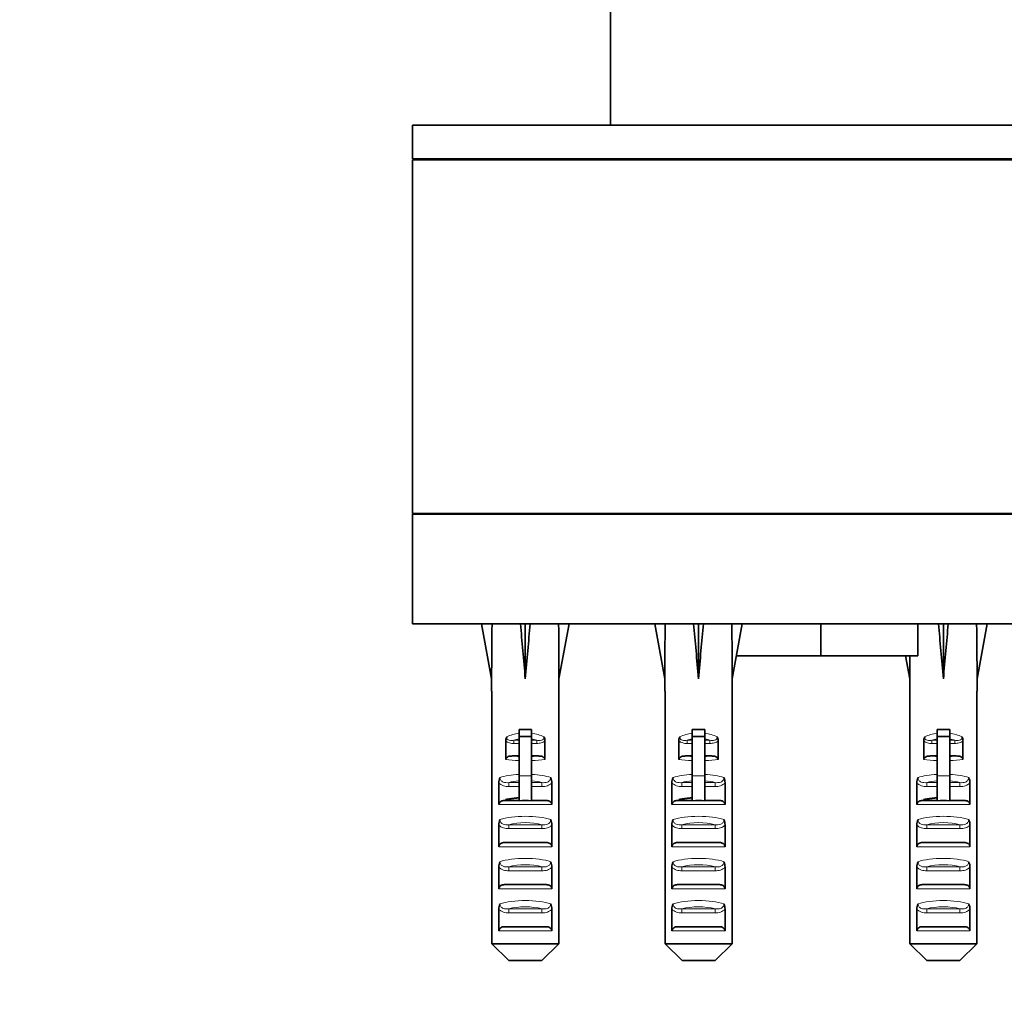
# Model space of a CAD drawing. Units: millimetres. Extents: x 0 to 1492, y 0 to 2758.
# Drawn here: x 611 to 728, y 1313 to 1429 of the extents above; entities that cross this region are included whole.
import ezdxf
from ezdxf import colors
from ezdxf.entities.mleader import LeaderData, LeaderLine
from ezdxf.math import Vec2, Vec3

# ---------------------------------------------------------------- set-up
doc = ezdxf.new("R2010")
doc.units = ezdxf.units.MM
doc.layers.add('DV1_Défaut', color=7, linetype='Continuous')
doc.layers.add('Défaut', color=7, linetype='Continuous')

# ---------------------------------------------------------------- blocks, each defined once
blk = doc.blocks.new('_DOT')
at = {"color": 0}
blk.add_line((0, 0), (-1, 0), dxfattribs=at)
at = {"color": 0, "const_width": 0.333}
blk.add_lwpolyline([(-0.1665, 0, 1), (0.1665, 0, 1)], format="xyb", close=True, dxfattribs=at)
blk = doc.blocks.new('SE')
at = {"layer": 'DV1_Défaut', "color": 7, "linetype": 'Continuous', "lineweight": 35}
for p, q in [((680.93, 1964.16), (680.93, 1416.16)), ((657.43, 1416.16), (754.43, 1416.16)), ((657.43, 1416.16), (657.43, 1412.16)), ((657.43, 1412.16), (754.43, 1412.16)), ((657.43, 1412.06), (754.43, 1412.06)), ((657.43, 1412.06), (657.43, 1370.06)), ((686.93, 1412.16), (686.93, 1412.06)), ((724.93, 1412.06), (724.93, 1412.16)), ((657.43, 1370.06), (754.43, 1370.06)), ((657.43, 1369.96), (754.43, 1369.96)), ((657.43, 1369.96), (657.43, 1356.96)), ((659.93, 1370.06), (659.93, 1369.96)), ((657.43, 1356.96), (754.43, 1356.96)), ((666.87, 1356.94), (665.62, 1356.96)), ((665.62, 1356.96), (666.82, 1350.42)), ((670.24, 1356.94), (670.82, 1356.96)), ((671.4, 1356.94), (670.82, 1356.96)), ((670.82, 1356.96), (670.82, 1350.42)), ((674.78, 1356.94), (676.02, 1356.96)), ((676.02, 1356.96), (674.82, 1350.42)), ((687.43, 1356.94), (686.19, 1356.96)), ((686.19, 1356.96), (687.39, 1350.42)), ((690.81, 1356.94), (691.39, 1356.96)), ((691.97, 1356.94), (691.39, 1356.96)), ((691.39, 1356.96), (691.39, 1350.42)), ((695.35, 1356.94), (696.59, 1356.96)), ((696.59, 1356.96), (695.39, 1350.42)), ((705.93, 1353.16), (705.93, 1356.96)), ((717.43, 1353.16), (717.43, 1356.96)), ((719.89, 1356.94), (720.47, 1356.96)), ((721.05, 1356.94), (720.47, 1356.96)), ((720.47, 1356.96), (720.47, 1350.42)), ((724.43, 1356.94), (725.67, 1356.96)), ((725.67, 1356.96), (724.47, 1350.42)), ((695.89, 1353.16), (705.93, 1353.16)), ((705.93, 1353.16), (717.43, 1353.16)), ((715.97, 1353.16), (716.47, 1350.42)), ((666.82, 1350.42), (666.82, 1348.96)), ((674.82, 1348.96), (674.82, 1350.42)), ((687.39, 1350.42), (687.39, 1348.96)), ((695.39, 1348.96), (695.39, 1350.42)), ((716.47, 1350.42), (716.47, 1348.96)), ((724.47, 1348.96), (724.47, 1350.42)), ((666.84, 1348.96), (666.82, 1348.96)), ((666.84, 1348.96), (666.84, 1318.96)), ((674.8, 1348.96), (674.82, 1348.96)), ((674.8, 1348.96), (674.8, 1318.96)), ((687.41, 1348.96), (687.39, 1348.96)), ((687.41, 1348.96), (687.41, 1318.96)), ((695.37, 1348.96), (695.39, 1348.96)), ((695.37, 1348.96), (695.37, 1318.96)), ((716.49, 1348.96), (716.47, 1348.96)), ((716.49, 1348.96), (716.49, 1318.96)), ((724.45, 1348.96), (724.47, 1348.96)), ((724.45, 1348.96), (724.45, 1318.96)), ((670.07, 1344.41), (671.57, 1344.41)), ((670.07, 1343.58), (670.07, 1344.41)), ((671.57, 1343.58), (671.57, 1344.41)), ((690.64, 1344.41), (692.14, 1344.41)), ((690.64, 1343.58), (690.64, 1344.41)), ((692.14, 1343.58), (692.14, 1344.41)), ((719.72, 1344.41), (721.22, 1344.41)), ((719.72, 1343.58), (719.72, 1344.41)), ((721.22, 1343.58), (721.22, 1344.41)), ((668.49, 1340.83), (668.49, 1343.07)), ((670.07, 1343.58), (671.57, 1343.58)), ((670.07, 1338.88), (670.07, 1343.58)), ((671.57, 1338.88), (671.57, 1343.58)), ((673.15, 1340.83), (673.15, 1343.07)), ((689.06, 1340.83), (689.06, 1343.07)), ((690.64, 1343.58), (692.14, 1343.58)), ((690.64, 1338.88), (690.64, 1343.58)), ((692.14, 1338.88), (692.14, 1343.58)), ((693.72, 1340.83), (693.72, 1343.07)), ((718.14, 1340.83), (718.14, 1343.07)), ((719.72, 1343.58), (721.22, 1343.58)), ((719.72, 1338.88), (719.72, 1343.58)), ((721.22, 1338.88), (721.22, 1343.58)), ((722.8, 1340.83), (722.8, 1343.07)), ((669.29, 1341.25), (670.07, 1341.25)), ((671.57, 1341.25), (672.36, 1341.25)), ((689.85, 1341.25), (690.64, 1341.25)), ((692.14, 1341.25), (692.92, 1341.25)), ((718.94, 1341.25), (719.72, 1341.25)), ((721.22, 1341.25), (722.01, 1341.25)), ((667.67, 1335.47), (667.67, 1338.06)), ((670.07, 1335.94), (670.07, 1338.88)), ((671.57, 1335.94), (671.57, 1338.88)), ((673.98, 1335.47), (673.98, 1338.06)), ((688.24, 1335.47), (688.24, 1338.06)), ((690.64, 1335.94), (690.64, 1338.88)), ((692.14, 1335.94), (692.14, 1338.88)), ((694.54, 1335.47), (694.54, 1338.06)), ((717.32, 1335.47), (717.32, 1338.06)), ((719.72, 1335.94), (719.72, 1338.88)), ((721.22, 1335.94), (721.22, 1338.88)), ((723.63, 1335.47), (723.63, 1338.06)), ((668.34, 1335.97), (670.07, 1335.97)), ((671.57, 1335.97), (673.31, 1335.97)), ((688.9, 1335.97), (690.64, 1335.97)), ((692.14, 1335.97), (693.88, 1335.97)), ((717.99, 1335.97), (719.72, 1335.97)), ((721.22, 1335.97), (722.96, 1335.97)), ((667.67, 1330.47), (667.67, 1333.06)), ((673.98, 1330.47), (673.98, 1333.06)), ((688.24, 1330.47), (688.24, 1333.06)), ((694.54, 1330.47), (694.54, 1333.06)), ((717.32, 1330.47), (717.32, 1333.06)), ((723.63, 1330.47), (723.63, 1333.06)), ((668.34, 1330.97), (673.31, 1330.97)), ((688.9, 1330.97), (693.88, 1330.97)), ((717.99, 1330.97), (722.96, 1330.97)), ((667.67, 1325.47), (667.67, 1328.06)), ((673.98, 1325.47), (673.98, 1328.06)), ((688.24, 1325.47), (688.24, 1328.06)), ((694.54, 1325.47), (694.54, 1328.06)), ((717.32, 1325.47), (717.32, 1328.06)), ((723.63, 1325.47), (723.63, 1328.06)), ((668.34, 1325.97), (673.31, 1325.97)), ((688.9, 1325.97), (693.88, 1325.97)), ((717.99, 1325.97), (722.96, 1325.97)), ((667.67, 1320.47), (667.67, 1323.06)), ((673.98, 1320.47), (673.98, 1323.06)), ((688.24, 1320.47), (688.24, 1323.06)), ((694.54, 1320.47), (694.54, 1323.06)), ((717.32, 1320.47), (717.32, 1323.06)), ((723.63, 1320.47), (723.63, 1323.06)), ((668.34, 1320.97), (673.31, 1320.97)), ((688.9, 1320.97), (693.88, 1320.97)), ((717.99, 1320.97), (722.96, 1320.97)), ((666.84, 1318.96), (674.8, 1318.96)), ((666.84, 1318.96), (668.86, 1316.96)), ((674.8, 1318.96), (672.78, 1316.96)), ((687.41, 1318.96), (695.37, 1318.96)), ((687.41, 1318.96), (689.43, 1316.96)), ((695.37, 1318.96), (693.35, 1316.96)), ((716.49, 1318.96), (724.45, 1318.96)), ((716.49, 1318.96), (718.51, 1316.96)), ((724.45, 1318.96), (722.43, 1316.96)), ((672.78, 1316.96), (668.86, 1316.96)), ((693.35, 1316.96), (689.43, 1316.96)), ((722.43, 1316.96), (718.51, 1316.96))]:
    blk.add_line(p, q, dxfattribs=at)
at = {"layer": 'DV1_Défaut', "color": 7, "linetype": 'Continuous', "lineweight": 18}
for p, q in [((687.85, 1412.16), (687.85, 1412.06)), ((724.01, 1412.16), (724.01, 1412.06)), ((669.46, 1343.12), (670.07, 1343.12)), ((669.46, 1343.12), (669.46, 1342.74)), ((670.07, 1342.74), (669.46, 1342.74)), ((671.57, 1343.12), (672.18, 1343.12)), ((672.18, 1342.74), (671.57, 1342.74)), ((672.18, 1343.12), (672.18, 1342.74)), ((690.03, 1343.12), (690.64, 1343.12)), ((690.03, 1343.12), (690.03, 1342.74)), ((690.64, 1342.74), (690.03, 1342.74)), ((692.14, 1343.12), (692.75, 1343.12)), ((692.75, 1342.74), (692.14, 1342.74)), ((692.75, 1343.12), (692.75, 1342.74)), ((719.11, 1343.12), (719.72, 1343.12)), ((719.11, 1343.12), (719.11, 1342.74)), ((719.72, 1342.74), (719.11, 1342.74)), ((721.22, 1343.12), (721.83, 1343.12)), ((721.83, 1342.74), (721.22, 1342.74)), ((721.83, 1343.12), (721.83, 1342.74)), ((668.86, 1338.09), (670.07, 1338.09)), ((668.86, 1338.09), (668.86, 1337.62)), ((670.07, 1338.88), (671.57, 1338.88)), ((671.57, 1338.09), (672.79, 1338.09)), ((672.79, 1338.09), (672.79, 1337.62)), ((689.42, 1338.09), (690.64, 1338.09)), ((689.42, 1338.09), (689.42, 1337.62)), ((690.64, 1338.88), (692.14, 1338.88)), ((692.14, 1338.09), (693.36, 1338.09)), ((693.36, 1338.09), (693.36, 1337.62)), ((718.51, 1338.09), (719.72, 1338.09)), ((718.51, 1338.09), (718.51, 1337.62)), ((719.72, 1338.88), (721.22, 1338.88)), ((721.22, 1338.09), (722.44, 1338.09)), ((722.44, 1338.09), (722.44, 1337.62)), ((670.07, 1337.62), (668.86, 1337.62)), ((672.79, 1337.62), (671.57, 1337.62)), ((690.64, 1337.62), (689.42, 1337.62)), ((693.36, 1337.62), (692.14, 1337.62)), ((719.72, 1337.62), (718.51, 1337.62)), ((722.44, 1337.62), (721.22, 1337.62)), ((673.98, 1335.47), (667.67, 1335.47)), ((694.54, 1335.47), (688.24, 1335.47)), ((723.63, 1335.47), (717.32, 1335.47)), ((668.86, 1333.09), (672.79, 1333.09)), ((668.86, 1333.09), (668.86, 1332.62)), ((672.79, 1332.62), (668.86, 1332.62)), ((672.79, 1333.09), (672.79, 1332.62)), ((689.42, 1333.09), (693.36, 1333.09)), ((689.42, 1333.09), (689.42, 1332.62)), ((693.36, 1332.62), (689.42, 1332.62)), ((693.36, 1333.09), (693.36, 1332.62)), ((718.51, 1333.09), (722.44, 1333.09)), ((718.51, 1333.09), (718.51, 1332.62)), ((722.44, 1332.62), (718.51, 1332.62)), ((722.44, 1333.09), (722.44, 1332.62)), ((673.98, 1330.47), (667.67, 1330.47)), ((694.54, 1330.47), (688.24, 1330.47)), ((723.63, 1330.47), (717.32, 1330.47)), ((668.86, 1328.09), (672.79, 1328.09)), ((668.86, 1327.62), (668.86, 1328.09)), ((672.79, 1327.62), (668.86, 1327.62)), ((672.79, 1327.62), (672.79, 1328.09)), ((689.42, 1328.09), (693.36, 1328.09)), ((689.42, 1327.62), (689.42, 1328.09)), ((693.36, 1327.62), (689.42, 1327.62)), ((693.36, 1327.62), (693.36, 1328.09)), ((718.51, 1328.09), (722.44, 1328.09)), ((718.51, 1327.62), (718.51, 1328.09)), ((722.44, 1327.62), (718.51, 1327.62)), ((722.44, 1327.62), (722.44, 1328.09)), ((673.98, 1325.47), (667.67, 1325.47)), ((694.54, 1325.47), (688.24, 1325.47)), ((723.63, 1325.47), (717.32, 1325.47)), ((668.86, 1323.09), (672.79, 1323.09)), ((668.86, 1323.09), (668.86, 1322.62)), ((672.79, 1322.62), (668.86, 1322.62)), ((672.79, 1323.09), (672.79, 1322.62)), ((689.42, 1323.09), (693.36, 1323.09)), ((689.42, 1323.09), (689.42, 1322.62)), ((693.36, 1322.62), (689.42, 1322.62)), ((693.36, 1323.09), (693.36, 1322.62)), ((718.51, 1323.09), (722.44, 1323.09)), ((718.51, 1323.09), (718.51, 1322.62)), ((722.44, 1322.62), (718.51, 1322.62)), ((722.44, 1323.09), (722.44, 1322.62)), ((673.98, 1320.47), (667.67, 1320.47)), ((694.54, 1320.47), (688.24, 1320.47)), ((723.63, 1320.47), (717.32, 1320.47))]:
    blk.add_line(p, q, dxfattribs=at)
at = {"layer": 'DV1_Défaut', "color": 7, "linetype": 'Continuous', "lineweight": 35}
for centre, radius, start, end in [((669.42, 1343.07), 0.923, 150.3756, 179.7185), ((672.23, 1343.07), 0.923, 0.2819, 29.6241), ((689.98, 1343.07), 0.923, 150.3756, 179.7185), ((692.8, 1343.07), 0.923, 0.2819, 29.6241), ((719.07, 1343.07), 0.923, 150.3756, 179.7185), ((721.88, 1343.07), 0.923, 0.2819, 29.6241), ((669.16, 1338.06), 1.49, 154.8289, 180.146), ((672.49, 1338.06), 1.49, 359.854, 25.1712), ((689.72, 1338.06), 1.49, 154.8289, 180.146), ((693.05, 1338.06), 1.49, 359.854, 25.1712), ((718.81, 1338.06), 1.49, 154.8289, 180.146), ((722.14, 1338.06), 1.49, 359.854, 25.1712), ((670.82, 1322.25), 13.71, 86.8641, 93.1359), ((691.39, 1322.25), 13.71, 86.8641, 93.1359), ((720.47, 1322.25), 13.71, 86.8641, 93.1359), ((669.16, 1333.06), 1.49, 154.8289, 180.146), ((672.49, 1333.06), 1.49, 359.854, 25.1712), ((689.72, 1333.06), 1.49, 154.8289, 180.146), ((693.05, 1333.06), 1.49, 359.854, 25.1712), ((718.81, 1333.06), 1.49, 154.8289, 180.146), ((722.14, 1333.06), 1.49, 359.854, 25.1712), ((669.16, 1328.06), 1.49, 154.8289, 180.146), ((672.49, 1328.06), 1.49, 359.854, 25.1712), ((689.72, 1328.06), 1.49, 154.8289, 180.146), ((693.05, 1328.06), 1.49, 359.854, 25.1712), ((718.81, 1328.06), 1.49, 154.8289, 180.146), ((722.14, 1328.06), 1.49, 359.854, 25.1712), ((669.16, 1323.06), 1.49, 154.8289, 180.146), ((672.49, 1323.06), 1.49, 359.854, 25.1712), ((689.72, 1323.06), 1.49, 154.8289, 180.146), ((693.05, 1323.06), 1.49, 359.854, 25.1712), ((718.81, 1323.06), 1.49, 154.8289, 180.146), ((722.14, 1323.06), 1.49, 359.854, 25.1712)]:
    blk.add_arc(centre, radius, start, end, dxfattribs=at)
for centre, major_axis, ratio, start_param, end_param in [((670.82, 1328.64), (-1.7, 51.39), 0.070422, 0.985211, 1.130604), ((670.82, 1328.64), (-3.63, 51.39), 0.032842, -1.135257, -0.989865), ((670.82, 1328.64), (3.63, 51.39), 0.032842, 0.989865, 1.135257), ((670.82, 1328.64), (1.7, 51.39), 0.070422, -1.130604, -0.985211), ((691.39, 1328.64), (-1.7, 51.39), 0.070422, 0.985211, 1.130604), ((691.39, 1328.64), (-3.63, 51.39), 0.032842, -1.135257, -0.989865), ((691.39, 1328.64), (3.63, 51.39), 0.032842, 0.989865, 1.135257), ((691.39, 1328.64), (1.7, 51.39), 0.070422, -1.130604, -0.985211), ((720.47, 1328.64), (-3.63, 51.39), 0.032842, -1.135257, -0.989865), ((720.47, 1328.64), (3.63, 51.39), 0.032842, 0.989865, 1.135257), ((720.47, 1328.64), (1.7, 51.39), 0.070422, -1.130604, -0.985211), ((720.47, 1328.64), (-1.7, 51.39), 0.070422, 1.070939, 1.130604)]:
    blk.add_ellipse(centre, major_axis=major_axis, ratio=ratio, start_param=start_param, end_param=end_param, dxfattribs=at)
at = {"layer": 'DV1_Défaut', "color": 7, "linetype": 'Continuous', "lineweight": 18}
for centre, major_axis, ratio, start_param, end_param in [((670.82, 1341.2), (-4, 0), 0.697924, 4.901005, 5.297529), ((670.82, 1341.2), (-4, 0), 0.697924, 4.127249, 4.523773), ((691.39, 1341.2), (-4, 0), 0.697924, 4.901005, 5.297529), ((691.39, 1341.2), (-4, 0), 0.697924, 4.127249, 4.523773), ((720.47, 1341.2), (-4, 0), 0.697924, 4.901005, 5.297529), ((720.47, 1341.2), (-4, 0), 0.697924, 4.127249, 4.523773), ((670.82, 1340.59), (3.2, 0), 0.872405, 1.807372, 2.009668), ((670.82, 1340.59), (3.2, 0), 0.872405, 1.131925, 1.334221), ((691.39, 1340.59), (3.2, 0), 0.872405, 1.807372, 2.009668), ((691.39, 1340.59), (3.2, 0), 0.872405, 1.131925, 1.334221), ((720.47, 1340.59), (3.2, 0), 0.872405, 1.807372, 2.009668), ((720.47, 1340.59), (3.2, 0), 0.872405, 1.131925, 1.334221), ((670.82, 1341.45), (4, 0), 0.190358, 4.090603, 4.523773), ((670.82, 1341.94), (-3.5, 0), 0.217552, 1.116547, 1.354836), ((670.82, 1341.94), (-3.5, 0), 0.217552, -4.496428, -4.25814), ((670.82, 1341.45), (4, 0), 0.190358, -1.38218, -0.94901), ((691.39, 1341.45), (4, 0), 0.190358, 4.090603, 4.523773), ((691.39, 1341.94), (-3.5, 0), 0.217552, 1.116547, 1.354836), ((691.39, 1341.94), (-3.5, 0), 0.217552, -4.496428, -4.25814), ((691.39, 1341.45), (4, 0), 0.190358, -1.38218, -0.94901), ((720.47, 1341.45), (4, 0), 0.190358, 4.090603, 4.523773), ((720.47, 1341.94), (-3.5, 0), 0.217552, 1.116547, 1.354836), ((720.47, 1341.94), (-3.5, 0), 0.217552, -4.496428, -4.25814), ((720.47, 1341.45), (4, 0), 0.190358, -1.38218, -0.94901), ((670.82, 1337.94), (-4, 0), 0.286363, 4.901005, 5.564641), ((670.82, 1337.94), (-4, 0), 0.286363, 3.860137, 4.523773), ((691.39, 1337.94), (-4, 0), 0.286363, 4.901005, 5.564641), ((691.39, 1337.94), (-4, 0), 0.286363, 3.860137, 4.523773), ((720.47, 1337.94), (-4, 0), 0.286363, 4.901005, 5.564641), ((720.47, 1337.94), (-4, 0), 0.286363, 3.860137, 4.523773), ((670.82, 1337.19), (3.2, 0), 0.357953, 1.807372, 2.232725), ((670.82, 1337.19), (3.2, 0), 0.357953, 0.908867, 1.334221), ((691.39, 1337.19), (3.2, 0), 0.357953, 1.807372, 2.232725), ((691.39, 1337.19), (3.2, 0), 0.357953, 0.908867, 1.334221), ((720.47, 1337.19), (3.2, 0), 0.357953, 1.807372, 2.232725), ((720.47, 1337.19), (3.2, 0), 0.357953, 0.908867, 1.334221), ((670.82, 1332.94), (-4, 0), 0.286363, 3.860137, 5.564641), ((670.82, 1332.19), (3.2, 0), 0.357953, 0.908867, 2.232725), ((691.39, 1332.94), (-4, 0), 0.286363, 3.860137, 5.564641), ((691.39, 1332.19), (3.2, 0), 0.357953, 0.908867, 2.232725), ((720.47, 1332.94), (-4, 0), 0.286363, 3.860137, 5.564641), ((720.47, 1332.19), (3.2, 0), 0.357953, 0.908867, 2.232725), ((670.82, 1327.94), (-4, 0), 0.286363, 3.860137, 5.564641), ((691.39, 1327.94), (-4, 0), 0.286363, 3.860137, 5.564641), ((720.47, 1327.94), (-4, 0), 0.286363, 3.860137, 5.564641), ((670.82, 1327.19), (3.2, 0), 0.357953, 0.908867, 2.232725), ((691.39, 1327.19), (3.2, 0), 0.357953, 0.908867, 2.232725), ((720.47, 1327.19), (3.2, 0), 0.357953, 0.908867, 2.232725), ((670.82, 1322.94), (-4, 0), 0.286363, 3.860137, 5.564641), ((691.39, 1322.94), (-4, 0), 0.286363, 3.860137, 5.564641), ((720.47, 1322.94), (-4, 0), 0.286363, 3.860137, 5.564641), ((670.82, 1322.19), (3.2, 0), 0.357953, 0.908867, 2.232725), ((691.39, 1322.19), (3.2, 0), 0.357953, 0.908867, 2.232725), ((720.47, 1322.19), (3.2, 0), 0.357953, 0.908867, 2.232725)]:
    blk.add_ellipse(centre, major_axis=major_axis, ratio=ratio, start_param=start_param, end_param=end_param, dxfattribs=at)
for points, knots in [([(669.46, 1342.74), (669.29, 1342.74), (669.11, 1342.75), (668.77, 1342.85), (668.61, 1342.93), (668.49, 1343.07)], [0, 0, 0, 0, 0.5, 0.5, 1, 1, 1, 1]), ([(668.61, 1343.52), (668.61, 1343.48), (668.61, 1343.43), (668.63, 1343.34), (668.64, 1343.29), (668.73, 1343.18), (668.82, 1343.14), (669, 1343.1), (669.1, 1343.09), (669.28, 1343.1), (669.37, 1343.11), (669.46, 1343.12)], [0, 0, 0, 0, 0.125, 0.125, 0.25, 0.25, 0.5, 0.5, 0.75, 0.75, 1, 1, 1, 1]), ([(672.18, 1343.12), (672.27, 1343.11), (672.37, 1343.1), (672.55, 1343.09), (672.64, 1343.1), (672.83, 1343.14), (672.92, 1343.18), (673, 1343.29), (673.02, 1343.34), (673.04, 1343.43), (673.04, 1343.48), (673.03, 1343.52)], [0, 0, 0, 0, 0.25, 0.25, 0.5, 0.5, 0.75, 0.75, 0.875, 0.875, 1, 1, 1, 1]), ([(673.15, 1343.07), (673.04, 1342.93), (672.88, 1342.85), (672.54, 1342.76), (672.36, 1342.74), (672.18, 1342.74)], [0, 0, 0, 0, 0.5, 0.5, 1, 1, 1, 1]), ([(690.03, 1342.74), (689.85, 1342.74), (689.68, 1342.75), (689.34, 1342.85), (689.17, 1342.93), (689.06, 1343.07)], [0, 0, 0, 0, 0.5, 0.5, 1, 1, 1, 1]), ([(689.18, 1343.52), (689.17, 1343.48), (689.17, 1343.43), (689.19, 1343.34), (689.21, 1343.29), (689.3, 1343.18), (689.39, 1343.14), (689.57, 1343.1), (689.66, 1343.09), (689.85, 1343.1), (689.94, 1343.11), (690.03, 1343.12)], [0, 0, 0, 0, 0.125, 0.125, 0.25, 0.25, 0.5, 0.5, 0.75, 0.75, 1, 1, 1, 1]), ([(692.75, 1343.12), (692.84, 1343.11), (692.93, 1343.1), (693.12, 1343.09), (693.21, 1343.1), (693.39, 1343.14), (693.48, 1343.18), (693.57, 1343.29), (693.59, 1343.34), (693.6, 1343.43), (693.6, 1343.48), (693.6, 1343.52)], [0, 0, 0, 0, 0.25, 0.25, 0.5, 0.5, 0.75, 0.75, 0.875, 0.875, 1, 1, 1, 1]), ([(693.72, 1343.07), (693.61, 1342.93), (693.44, 1342.85), (693.1, 1342.76), (692.93, 1342.74), (692.75, 1342.74)], [0, 0, 0, 0, 0.5, 0.5, 1, 1, 1, 1]), ([(719.11, 1342.74), (718.94, 1342.74), (718.76, 1342.75), (718.42, 1342.85), (718.26, 1342.93), (718.14, 1343.07)], [0, 0, 0, 0, 0.5, 0.5, 1, 1, 1, 1]), ([(718.26, 1343.52), (718.26, 1343.48), (718.26, 1343.43), (718.28, 1343.34), (718.29, 1343.29), (718.38, 1343.18), (718.47, 1343.14), (718.65, 1343.1), (718.74, 1343.09), (718.93, 1343.1), (719.02, 1343.11), (719.11, 1343.12)], [0, 0, 0, 0, 0.125, 0.125, 0.25, 0.25, 0.5, 0.5, 0.75, 0.75, 1, 1, 1, 1]), ([(721.83, 1343.12), (721.92, 1343.11), (722.02, 1343.1), (722.2, 1343.09), (722.29, 1343.1), (722.48, 1343.14), (722.57, 1343.18), (722.65, 1343.29), (722.67, 1343.34), (722.69, 1343.43), (722.69, 1343.48), (722.68, 1343.52)], [0, 0, 0, 0, 0.25, 0.25, 0.5, 0.5, 0.75, 0.75, 0.875, 0.875, 1, 1, 1, 1]), ([(722.8, 1343.07), (722.69, 1342.93), (722.53, 1342.85), (722.19, 1342.76), (722.01, 1342.74), (721.83, 1342.74)], [0, 0, 0, 0, 0.5, 0.5, 1, 1, 1, 1]), ([(668.86, 1337.62), (668.64, 1337.62), (668.42, 1337.64), (668.11, 1337.74), (668.01, 1337.79), (667.83, 1337.9), (667.74, 1337.97), (667.67, 1338.06)], [0, 0, 0, 0, 0.5, 0.5, 0.75, 0.75, 1, 1, 1, 1]), ([(667.81, 1338.69), (667.8, 1338.58), (667.83, 1338.46), (667.97, 1338.27), (668.07, 1338.2), (668.29, 1338.11), (668.4, 1338.09), (668.63, 1338.08), (668.74, 1338.08), (668.86, 1338.09)], [0, 0, 0, 0, 0.25, 0.25, 0.5, 0.5, 0.75, 0.75, 1, 1, 1, 1]), ([(672.79, 1338.09), (672.9, 1338.08), (673.02, 1338.08), (673.24, 1338.09), (673.36, 1338.11), (673.57, 1338.2), (673.68, 1338.27), (673.81, 1338.45), (673.84, 1338.57), (673.83, 1338.69)], [0, 0, 0, 0, 0.25, 0.25, 0.5, 0.5, 0.75, 0.75, 1, 1, 1, 1]), ([(673.98, 1338.06), (673.9, 1337.97), (673.82, 1337.9), (673.64, 1337.79), (673.54, 1337.74), (673.23, 1337.64), (673.01, 1337.62), (672.79, 1337.62)], [0, 0, 0, 0, 0.25, 0.25, 0.5, 0.5, 1, 1, 1, 1]), ([(689.42, 1337.62), (689.2, 1337.62), (688.99, 1337.64), (688.68, 1337.74), (688.58, 1337.79), (688.39, 1337.9), (688.31, 1337.97), (688.24, 1338.06)], [0, 0, 0, 0, 0.5, 0.5, 0.75, 0.75, 1, 1, 1, 1]), ([(688.38, 1338.69), (688.37, 1338.58), (688.4, 1338.46), (688.54, 1338.27), (688.64, 1338.2), (688.85, 1338.11), (688.97, 1338.09), (689.19, 1338.08), (689.31, 1338.08), (689.42, 1338.09)], [0, 0, 0, 0, 0.25, 0.25, 0.5, 0.5, 0.75, 0.75, 1, 1, 1, 1]), ([(693.36, 1338.09), (693.47, 1338.08), (693.58, 1338.08), (693.81, 1338.09), (693.93, 1338.11), (694.14, 1338.2), (694.24, 1338.27), (694.38, 1338.45), (694.41, 1338.57), (694.4, 1338.69)], [0, 0, 0, 0, 0.25, 0.25, 0.5, 0.5, 0.75, 0.75, 1, 1, 1, 1]), ([(694.54, 1338.06), (694.47, 1337.97), (694.39, 1337.9), (694.2, 1337.79), (694.1, 1337.74), (693.79, 1337.64), (693.57, 1337.62), (693.36, 1337.62)], [0, 0, 0, 0, 0.25, 0.25, 0.5, 0.5, 1, 1, 1, 1]), ([(718.51, 1337.62), (718.29, 1337.62), (718.07, 1337.64), (717.76, 1337.74), (717.66, 1337.79), (717.48, 1337.9), (717.39, 1337.97), (717.32, 1338.06)], [0, 0, 0, 0, 0.5, 0.5, 0.75, 0.75, 1, 1, 1, 1]), ([(717.46, 1338.69), (717.45, 1338.58), (717.48, 1338.46), (717.62, 1338.27), (717.72, 1338.2), (717.94, 1338.11), (718.05, 1338.09), (718.28, 1338.08), (718.39, 1338.08), (718.51, 1338.09)], [0, 0, 0, 0, 0.25, 0.25, 0.5, 0.5, 0.75, 0.75, 1, 1, 1, 1]), ([(722.44, 1338.09), (722.55, 1338.08), (722.67, 1338.08), (722.89, 1338.09), (723.01, 1338.11), (723.22, 1338.2), (723.33, 1338.27), (723.46, 1338.45), (723.49, 1338.57), (723.48, 1338.69)], [0, 0, 0, 0, 0.25, 0.25, 0.5, 0.5, 0.75, 0.75, 1, 1, 1, 1]), ([(723.63, 1338.06), (723.55, 1337.97), (723.47, 1337.9), (723.29, 1337.79), (723.19, 1337.74), (722.88, 1337.64), (722.66, 1337.62), (722.44, 1337.62)], [0, 0, 0, 0, 0.25, 0.25, 0.5, 0.5, 1, 1, 1, 1]), ([(667.81, 1333.69), (667.8, 1333.58), (667.83, 1333.46), (667.97, 1333.27), (668.07, 1333.2), (668.29, 1333.11), (668.4, 1333.09), (668.63, 1333.08), (668.74, 1333.08), (668.86, 1333.09)], [0, 0, 0, 0, 0.25, 0.25, 0.5, 0.5, 0.75, 0.75, 1, 1, 1, 1]), ([(672.79, 1333.09), (672.9, 1333.08), (673.02, 1333.08), (673.24, 1333.09), (673.36, 1333.11), (673.57, 1333.2), (673.68, 1333.27), (673.81, 1333.45), (673.84, 1333.57), (673.83, 1333.69)], [0, 0, 0, 0, 0.25, 0.25, 0.5, 0.5, 0.75, 0.75, 1, 1, 1, 1]), ([(688.38, 1333.69), (688.37, 1333.58), (688.4, 1333.46), (688.54, 1333.27), (688.64, 1333.2), (688.85, 1333.11), (688.97, 1333.09), (689.19, 1333.08), (689.31, 1333.08), (689.42, 1333.09)], [0, 0, 0, 0, 0.25, 0.25, 0.5, 0.5, 0.75, 0.75, 1, 1, 1, 1]), ([(693.36, 1333.09), (693.47, 1333.08), (693.58, 1333.08), (693.81, 1333.09), (693.93, 1333.11), (694.14, 1333.2), (694.24, 1333.27), (694.38, 1333.45), (694.41, 1333.57), (694.4, 1333.69)], [0, 0, 0, 0, 0.25, 0.25, 0.5, 0.5, 0.75, 0.75, 1, 1, 1, 1]), ([(717.46, 1333.69), (717.45, 1333.58), (717.48, 1333.46), (717.62, 1333.27), (717.72, 1333.2), (717.94, 1333.11), (718.05, 1333.09), (718.28, 1333.08), (718.39, 1333.08), (718.51, 1333.09)], [0, 0, 0, 0, 0.25, 0.25, 0.5, 0.5, 0.75, 0.75, 1, 1, 1, 1]), ([(722.44, 1333.09), (722.55, 1333.08), (722.67, 1333.08), (722.89, 1333.09), (723.01, 1333.11), (723.22, 1333.2), (723.33, 1333.27), (723.46, 1333.45), (723.49, 1333.57), (723.48, 1333.69)], [0, 0, 0, 0, 0.25, 0.25, 0.5, 0.5, 0.75, 0.75, 1, 1, 1, 1]), ([(668.86, 1332.62), (668.64, 1332.62), (668.42, 1332.64), (668.11, 1332.74), (668.01, 1332.79), (667.83, 1332.9), (667.74, 1332.97), (667.67, 1333.06)], [0, 0, 0, 0, 0.5, 0.5, 0.75, 0.75, 1, 1, 1, 1]), ([(673.98, 1333.06), (673.9, 1332.97), (673.82, 1332.9), (673.64, 1332.79), (673.54, 1332.74), (673.23, 1332.64), (673.01, 1332.62), (672.79, 1332.62)], [0, 0, 0, 0, 0.25, 0.25, 0.5, 0.5, 1, 1, 1, 1]), ([(689.42, 1332.62), (689.2, 1332.62), (688.99, 1332.64), (688.68, 1332.74), (688.58, 1332.79), (688.39, 1332.9), (688.31, 1332.97), (688.24, 1333.06)], [0, 0, 0, 0, 0.5, 0.5, 0.75, 0.75, 1, 1, 1, 1]), ([(694.54, 1333.06), (694.47, 1332.97), (694.39, 1332.9), (694.2, 1332.79), (694.1, 1332.74), (693.79, 1332.64), (693.57, 1332.62), (693.36, 1332.62)], [0, 0, 0, 0, 0.25, 0.25, 0.5, 0.5, 1, 1, 1, 1]), ([(718.51, 1332.62), (718.29, 1332.62), (718.07, 1332.64), (717.76, 1332.74), (717.66, 1332.79), (717.48, 1332.9), (717.39, 1332.97), (717.32, 1333.06)], [0, 0, 0, 0, 0.5, 0.5, 0.75, 0.75, 1, 1, 1, 1]), ([(723.63, 1333.06), (723.55, 1332.97), (723.47, 1332.9), (723.29, 1332.79), (723.19, 1332.74), (722.88, 1332.64), (722.66, 1332.62), (722.44, 1332.62)], [0, 0, 0, 0, 0.25, 0.25, 0.5, 0.5, 1, 1, 1, 1]), ([(667.81, 1328.69), (667.8, 1328.58), (667.83, 1328.46), (667.97, 1328.27), (668.07, 1328.2), (668.29, 1328.11), (668.4, 1328.09), (668.63, 1328.08), (668.74, 1328.08), (668.86, 1328.09)], [0, 0, 0, 0, 0.25, 0.25, 0.5, 0.5, 0.75, 0.75, 1, 1, 1, 1]), ([(672.79, 1328.09), (672.9, 1328.08), (673.02, 1328.08), (673.24, 1328.09), (673.36, 1328.11), (673.57, 1328.2), (673.68, 1328.27), (673.81, 1328.45), (673.84, 1328.57), (673.83, 1328.69)], [0, 0, 0, 0, 0.25, 0.25, 0.5, 0.5, 0.75, 0.75, 1, 1, 1, 1]), ([(688.38, 1328.69), (688.37, 1328.58), (688.4, 1328.46), (688.54, 1328.27), (688.64, 1328.2), (688.85, 1328.11), (688.97, 1328.09), (689.19, 1328.08), (689.31, 1328.08), (689.42, 1328.09)], [0, 0, 0, 0, 0.25, 0.25, 0.5, 0.5, 0.75, 0.75, 1, 1, 1, 1]), ([(693.36, 1328.09), (693.47, 1328.08), (693.58, 1328.08), (693.81, 1328.09), (693.93, 1328.11), (694.14, 1328.2), (694.24, 1328.27), (694.38, 1328.45), (694.41, 1328.57), (694.4, 1328.69)], [0, 0, 0, 0, 0.25, 0.25, 0.5, 0.5, 0.75, 0.75, 1, 1, 1, 1]), ([(717.46, 1328.69), (717.45, 1328.58), (717.48, 1328.46), (717.62, 1328.27), (717.72, 1328.2), (717.94, 1328.11), (718.05, 1328.09), (718.28, 1328.08), (718.39, 1328.08), (718.51, 1328.09)], [0, 0, 0, 0, 0.25, 0.25, 0.5, 0.5, 0.75, 0.75, 1, 1, 1, 1]), ([(722.44, 1328.09), (722.55, 1328.08), (722.67, 1328.08), (722.89, 1328.09), (723.01, 1328.11), (723.22, 1328.2), (723.33, 1328.27), (723.46, 1328.45), (723.49, 1328.57), (723.48, 1328.69)], [0, 0, 0, 0, 0.25, 0.25, 0.5, 0.5, 0.75, 0.75, 1, 1, 1, 1]), ([(668.86, 1327.62), (668.64, 1327.62), (668.42, 1327.64), (668.11, 1327.74), (668.01, 1327.79), (667.83, 1327.9), (667.74, 1327.97), (667.67, 1328.06)], [0, 0, 0, 0, 0.5, 0.5, 0.75, 0.75, 1, 1, 1, 1]), ([(673.98, 1328.06), (673.9, 1327.97), (673.82, 1327.9), (673.64, 1327.79), (673.54, 1327.74), (673.23, 1327.64), (673.01, 1327.62), (672.79, 1327.62)], [0, 0, 0, 0, 0.25, 0.25, 0.5, 0.5, 1, 1, 1, 1]), ([(689.42, 1327.62), (689.2, 1327.62), (688.99, 1327.64), (688.68, 1327.74), (688.58, 1327.79), (688.39, 1327.9), (688.31, 1327.97), (688.24, 1328.06)], [0, 0, 0, 0, 0.5, 0.5, 0.75, 0.75, 1, 1, 1, 1]), ([(694.54, 1328.06), (694.47, 1327.97), (694.39, 1327.9), (694.2, 1327.79), (694.1, 1327.74), (693.79, 1327.64), (693.57, 1327.62), (693.36, 1327.62)], [0, 0, 0, 0, 0.25, 0.25, 0.5, 0.5, 1, 1, 1, 1]), ([(718.51, 1327.62), (718.29, 1327.62), (718.07, 1327.64), (717.76, 1327.74), (717.66, 1327.79), (717.48, 1327.9), (717.39, 1327.97), (717.32, 1328.06)], [0, 0, 0, 0, 0.5, 0.5, 0.75, 0.75, 1, 1, 1, 1]), ([(723.63, 1328.06), (723.55, 1327.97), (723.47, 1327.9), (723.29, 1327.79), (723.19, 1327.74), (722.88, 1327.64), (722.66, 1327.62), (722.44, 1327.62)], [0, 0, 0, 0, 0.25, 0.25, 0.5, 0.5, 1, 1, 1, 1]), ([(668.86, 1322.62), (668.64, 1322.62), (668.42, 1322.64), (668.11, 1322.74), (668.01, 1322.79), (667.83, 1322.9), (667.74, 1322.97), (667.67, 1323.06)], [0, 0, 0, 0, 0.5, 0.5, 0.75, 0.75, 1, 1, 1, 1]), ([(667.81, 1323.69), (667.8, 1323.58), (667.83, 1323.46), (667.97, 1323.27), (668.07, 1323.2), (668.29, 1323.11), (668.4, 1323.09), (668.63, 1323.08), (668.74, 1323.08), (668.86, 1323.09)], [0, 0, 0, 0, 0.25, 0.25, 0.5, 0.5, 0.75, 0.75, 1, 1, 1, 1]), ([(672.79, 1323.09), (672.9, 1323.08), (673.02, 1323.08), (673.24, 1323.09), (673.36, 1323.11), (673.57, 1323.2), (673.68, 1323.27), (673.81, 1323.45), (673.84, 1323.57), (673.83, 1323.69)], [0, 0, 0, 0, 0.25, 0.25, 0.5, 0.5, 0.75, 0.75, 1, 1, 1, 1]), ([(673.98, 1323.06), (673.9, 1322.97), (673.82, 1322.9), (673.64, 1322.79), (673.54, 1322.74), (673.23, 1322.64), (673.01, 1322.62), (672.79, 1322.62)], [0, 0, 0, 0, 0.25, 0.25, 0.5, 0.5, 1, 1, 1, 1]), ([(689.42, 1322.62), (689.2, 1322.62), (688.99, 1322.64), (688.68, 1322.74), (688.58, 1322.79), (688.39, 1322.9), (688.31, 1322.97), (688.24, 1323.06)], [0, 0, 0, 0, 0.5, 0.5, 0.75, 0.75, 1, 1, 1, 1]), ([(688.38, 1323.69), (688.37, 1323.58), (688.4, 1323.46), (688.54, 1323.27), (688.64, 1323.2), (688.85, 1323.11), (688.97, 1323.09), (689.19, 1323.08), (689.31, 1323.08), (689.42, 1323.09)], [0, 0, 0, 0, 0.25, 0.25, 0.5, 0.5, 0.75, 0.75, 1, 1, 1, 1]), ([(693.36, 1323.09), (693.47, 1323.08), (693.58, 1323.08), (693.81, 1323.09), (693.93, 1323.11), (694.14, 1323.2), (694.24, 1323.27), (694.38, 1323.45), (694.41, 1323.57), (694.4, 1323.69)], [0, 0, 0, 0, 0.25, 0.25, 0.5, 0.5, 0.75, 0.75, 1, 1, 1, 1]), ([(694.54, 1323.06), (694.47, 1322.97), (694.39, 1322.9), (694.2, 1322.79), (694.1, 1322.74), (693.79, 1322.64), (693.57, 1322.62), (693.36, 1322.62)], [0, 0, 0, 0, 0.25, 0.25, 0.5, 0.5, 1, 1, 1, 1]), ([(718.51, 1322.62), (718.29, 1322.62), (718.07, 1322.64), (717.76, 1322.74), (717.66, 1322.79), (717.48, 1322.9), (717.39, 1322.97), (717.32, 1323.06)], [0, 0, 0, 0, 0.5, 0.5, 0.75, 0.75, 1, 1, 1, 1]), ([(717.46, 1323.69), (717.45, 1323.58), (717.48, 1323.46), (717.62, 1323.27), (717.72, 1323.2), (717.94, 1323.11), (718.05, 1323.09), (718.28, 1323.08), (718.39, 1323.08), (718.51, 1323.09)], [0, 0, 0, 0, 0.25, 0.25, 0.5, 0.5, 0.75, 0.75, 1, 1, 1, 1]), ([(722.44, 1323.09), (722.55, 1323.08), (722.67, 1323.08), (722.89, 1323.09), (723.01, 1323.11), (723.22, 1323.2), (723.33, 1323.27), (723.46, 1323.45), (723.49, 1323.57), (723.48, 1323.69)], [0, 0, 0, 0, 0.25, 0.25, 0.5, 0.5, 0.75, 0.75, 1, 1, 1, 1]), ([(723.63, 1323.06), (723.55, 1322.97), (723.47, 1322.9), (723.29, 1322.79), (723.19, 1322.74), (722.88, 1322.64), (722.66, 1322.62), (722.44, 1322.62)], [0, 0, 0, 0, 0.25, 0.25, 0.5, 0.5, 1, 1, 1, 1])]:
    blk.add_open_spline(points, degree=3, knots=knots, dxfattribs=at)
at = {"layer": 'DV1_Défaut', "color": 7, "linetype": 'Continuous', "lineweight": 35}
for points, knots in [([(668.49, 1340.83), (668.49, 1340.92), (668.53, 1340.99), (668.65, 1341.11), (668.72, 1341.15), (668.88, 1341.21), (668.96, 1341.23), (669.12, 1341.25), (669.2, 1341.25), (669.29, 1341.25)], [0, 0, 0, 0, 0.25, 0.25, 0.5, 0.5, 0.75, 0.75, 1, 1, 1, 1]), ([(672.36, 1341.25), (672.52, 1341.25), (672.69, 1341.24), (672.92, 1341.15), (673, 1341.11), (673.11, 1341), (673.15, 1340.92), (673.15, 1340.83)], [0, 0, 0, 0, 0.5, 0.5, 0.75, 0.75, 1, 1, 1, 1]), ([(689.06, 1340.83), (689.06, 1340.92), (689.1, 1340.99), (689.21, 1341.11), (689.29, 1341.15), (689.44, 1341.21), (689.52, 1341.23), (689.69, 1341.25), (689.77, 1341.25), (689.85, 1341.25)], [0, 0, 0, 0, 0.25, 0.25, 0.5, 0.5, 0.75, 0.75, 1, 1, 1, 1]), ([(692.92, 1341.25), (693.09, 1341.25), (693.25, 1341.24), (693.49, 1341.15), (693.56, 1341.11), (693.68, 1341), (693.72, 1340.92), (693.72, 1340.83)], [0, 0, 0, 0, 0.5, 0.5, 0.75, 0.75, 1, 1, 1, 1]), ([(718.14, 1340.83), (718.14, 1340.92), (718.18, 1340.99), (718.3, 1341.11), (718.37, 1341.15), (718.53, 1341.21), (718.61, 1341.23), (718.77, 1341.25), (718.85, 1341.25), (718.94, 1341.25)], [0, 0, 0, 0, 0.25, 0.25, 0.5, 0.5, 0.75, 0.75, 1, 1, 1, 1]), ([(722.01, 1341.25), (722.17, 1341.25), (722.34, 1341.24), (722.57, 1341.15), (722.65, 1341.11), (722.76, 1341), (722.8, 1340.92), (722.8, 1340.83)], [0, 0, 0, 0, 0.5, 0.5, 0.75, 0.75, 1, 1, 1, 1]), ([(667.67, 1335.47), (667.67, 1335.55), (667.69, 1335.62), (667.78, 1335.75), (667.83, 1335.81), (668.03, 1335.94), (668.18, 1335.97), (668.34, 1335.97)], [0, 0, 0, 0, 0.25, 0.25, 0.5, 0.5, 1, 1, 1, 1]), ([(673.31, 1335.97), (673.47, 1335.97), (673.62, 1335.94), (673.81, 1335.81), (673.87, 1335.75), (673.95, 1335.62), (673.98, 1335.55), (673.98, 1335.47)], [0, 0, 0, 0, 0.5, 0.5, 0.75, 0.75, 1, 1, 1, 1]), ([(688.24, 1335.47), (688.24, 1335.55), (688.26, 1335.62), (688.34, 1335.75), (688.4, 1335.81), (688.59, 1335.94), (688.75, 1335.97), (688.9, 1335.97)], [0, 0, 0, 0, 0.25, 0.25, 0.5, 0.5, 1, 1, 1, 1]), ([(693.88, 1335.97), (694.03, 1335.97), (694.19, 1335.94), (694.38, 1335.81), (694.44, 1335.75), (694.52, 1335.62), (694.54, 1335.55), (694.54, 1335.47)], [0, 0, 0, 0, 0.5, 0.5, 0.75, 0.75, 1, 1, 1, 1]), ([(717.32, 1335.47), (717.32, 1335.55), (717.34, 1335.62), (717.43, 1335.75), (717.48, 1335.81), (717.68, 1335.94), (717.83, 1335.97), (717.99, 1335.97)], [0, 0, 0, 0, 0.25, 0.25, 0.5, 0.5, 1, 1, 1, 1]), ([(722.96, 1335.97), (723.11, 1335.97), (723.27, 1335.94), (723.46, 1335.81), (723.52, 1335.75), (723.6, 1335.62), (723.63, 1335.55), (723.63, 1335.47)], [0, 0, 0, 0, 0.5, 0.5, 0.75, 0.75, 1, 1, 1, 1]), ([(667.67, 1330.47), (667.67, 1330.55), (667.69, 1330.62), (667.78, 1330.75), (667.83, 1330.81), (668.03, 1330.94), (668.18, 1330.97), (668.34, 1330.97)], [0, 0, 0, 0, 0.25, 0.25, 0.5, 0.5, 1, 1, 1, 1]), ([(673.31, 1330.97), (673.47, 1330.97), (673.62, 1330.94), (673.81, 1330.81), (673.87, 1330.75), (673.95, 1330.62), (673.98, 1330.55), (673.98, 1330.47)], [0, 0, 0, 0, 0.5, 0.5, 0.75, 0.75, 1, 1, 1, 1]), ([(688.24, 1330.47), (688.24, 1330.55), (688.26, 1330.62), (688.34, 1330.75), (688.4, 1330.81), (688.59, 1330.94), (688.75, 1330.97), (688.9, 1330.97)], [0, 0, 0, 0, 0.25, 0.25, 0.5, 0.5, 1, 1, 1, 1]), ([(693.88, 1330.97), (694.03, 1330.97), (694.19, 1330.94), (694.38, 1330.81), (694.44, 1330.75), (694.52, 1330.62), (694.54, 1330.55), (694.54, 1330.47)], [0, 0, 0, 0, 0.5, 0.5, 0.75, 0.75, 1, 1, 1, 1]), ([(717.32, 1330.47), (717.32, 1330.55), (717.34, 1330.62), (717.43, 1330.75), (717.48, 1330.81), (717.68, 1330.94), (717.83, 1330.97), (717.99, 1330.97)], [0, 0, 0, 0, 0.25, 0.25, 0.5, 0.5, 1, 1, 1, 1]), ([(722.96, 1330.97), (723.11, 1330.97), (723.27, 1330.94), (723.46, 1330.81), (723.52, 1330.75), (723.6, 1330.62), (723.63, 1330.55), (723.63, 1330.47)], [0, 0, 0, 0, 0.5, 0.5, 0.75, 0.75, 1, 1, 1, 1]), ([(667.67, 1325.47), (667.67, 1325.55), (667.69, 1325.62), (667.78, 1325.75), (667.83, 1325.81), (668.03, 1325.94), (668.18, 1325.97), (668.34, 1325.97)], [0, 0, 0, 0, 0.25, 0.25, 0.5, 0.5, 1, 1, 1, 1]), ([(673.31, 1325.97), (673.47, 1325.97), (673.62, 1325.94), (673.81, 1325.81), (673.87, 1325.75), (673.95, 1325.62), (673.98, 1325.55), (673.98, 1325.47)], [0, 0, 0, 0, 0.5, 0.5, 0.75, 0.75, 1, 1, 1, 1]), ([(688.24, 1325.47), (688.24, 1325.55), (688.26, 1325.62), (688.34, 1325.75), (688.4, 1325.81), (688.59, 1325.94), (688.75, 1325.97), (688.9, 1325.97)], [0, 0, 0, 0, 0.25, 0.25, 0.5, 0.5, 1, 1, 1, 1]), ([(693.88, 1325.97), (694.03, 1325.97), (694.19, 1325.94), (694.38, 1325.81), (694.44, 1325.75), (694.52, 1325.62), (694.54, 1325.55), (694.54, 1325.47)], [0, 0, 0, 0, 0.5, 0.5, 0.75, 0.75, 1, 1, 1, 1]), ([(717.32, 1325.47), (717.32, 1325.55), (717.34, 1325.62), (717.43, 1325.75), (717.48, 1325.81), (717.68, 1325.94), (717.83, 1325.97), (717.99, 1325.97)], [0, 0, 0, 0, 0.25, 0.25, 0.5, 0.5, 1, 1, 1, 1]), ([(722.96, 1325.97), (723.11, 1325.97), (723.27, 1325.94), (723.46, 1325.81), (723.52, 1325.75), (723.6, 1325.62), (723.63, 1325.55), (723.63, 1325.47)], [0, 0, 0, 0, 0.5, 0.5, 0.75, 0.75, 1, 1, 1, 1]), ([(667.67, 1320.47), (667.67, 1320.55), (667.69, 1320.62), (667.78, 1320.75), (667.83, 1320.81), (668.03, 1320.94), (668.18, 1320.97), (668.34, 1320.97)], [0, 0, 0, 0, 0.25, 0.25, 0.5, 0.5, 1, 1, 1, 1]), ([(673.31, 1320.97), (673.47, 1320.97), (673.62, 1320.94), (673.81, 1320.81), (673.87, 1320.75), (673.95, 1320.62), (673.98, 1320.55), (673.98, 1320.47)], [0, 0, 0, 0, 0.5, 0.5, 0.75, 0.75, 1, 1, 1, 1]), ([(688.24, 1320.47), (688.24, 1320.55), (688.26, 1320.62), (688.34, 1320.75), (688.4, 1320.81), (688.59, 1320.94), (688.75, 1320.97), (688.9, 1320.97)], [0, 0, 0, 0, 0.25, 0.25, 0.5, 0.5, 1, 1, 1, 1]), ([(693.88, 1320.97), (694.03, 1320.97), (694.19, 1320.94), (694.38, 1320.81), (694.44, 1320.75), (694.52, 1320.62), (694.54, 1320.55), (694.54, 1320.47)], [0, 0, 0, 0, 0.5, 0.5, 0.75, 0.75, 1, 1, 1, 1]), ([(717.32, 1320.47), (717.32, 1320.55), (717.34, 1320.62), (717.43, 1320.75), (717.48, 1320.81), (717.68, 1320.94), (717.83, 1320.97), (717.99, 1320.97)], [0, 0, 0, 0, 0.25, 0.25, 0.5, 0.5, 1, 1, 1, 1]), ([(722.96, 1320.97), (723.11, 1320.97), (723.27, 1320.94), (723.46, 1320.81), (723.52, 1320.75), (723.6, 1320.62), (723.63, 1320.55), (723.63, 1320.47)], [0, 0, 0, 0, 0.5, 0.5, 0.75, 0.75, 1, 1, 1, 1])]:
    blk.add_open_spline(points, degree=3, knots=knots, dxfattribs=at)
for points in [[(670.06, 1336.29), (669.1, 1336.18), (668.48, 1336.08)], [(690.63, 1336.29), (689.66, 1336.18), (689.04, 1336.08)], [(719.71, 1336.29), (718.75, 1336.18), (718.13, 1336.08)]]:
    blk.add_rational_spline(points, [0.949762754275, 0.909282206266, 0.966632681688], degree=2, dxfattribs=at)

msp = doc.modelspace()

# ---------------------------------------------------------------- block references
at = {"layer": 'Défaut'}
msp.add_blockref('SE', (0, 0), dxfattribs=at)

# ---------------------------------------------------------------- leaders
at = {"layer": 'Défaut', "color": 7, "linetype": 'Continuous', "lineweight": 18}
ml = msp.add_multileader_mtext('Standard', dxfattribs=at)
ml.set_content('{\\pxsm0.9;\\fSolid Edge ISO|b1||i0||c0|p34;\\W1.;15/10/2021\\P}', color=256)
ml.set_leader_properties()
ml.set_arrow_properties(name='DOT')
ml.build(insert=Vec2(0, 0))
ml.multileader.update_dxf_attribs({"leader_type": 0, "dogleg_length": 0, "arrow_head_size": 12})
ctx = ml.context
ctx.base_point, ctx.char_height, ctx.arrow_head_size, ctx.landing_gap_size = Vec3(1404.14, 2742.92), 12, 12, 4.2
notes = []
notes.append((ctx, [(0, (0, 0, 0), (0, 0), (1, 0), 1, [])]))
ctx.mtext.insert = Vec3(1406.14, 2749.04)
for ctx, leaders in notes:
    for number, flags, end, landing, length, lines in leaders:
        leader = LeaderData()
        leader.index, (leader.has_last_leader_line, leader.has_dogleg_vector, leader.attachment_direction) = number, flags
        leader.last_leader_point, leader.dogleg_vector, leader.dogleg_length = Vec3(end), Vec3(landing), length
        for number, points, colour, breaks in lines:
            line = LeaderLine()
            line.index, line.vertices, line.color, line.breaks = number, Vec3.list(points), colors.encode_raw_color(colour), breaks
            leader.lines.append(line)
        ctx.leaders.append(leader)

doc.saveas('drawing.dxf')
